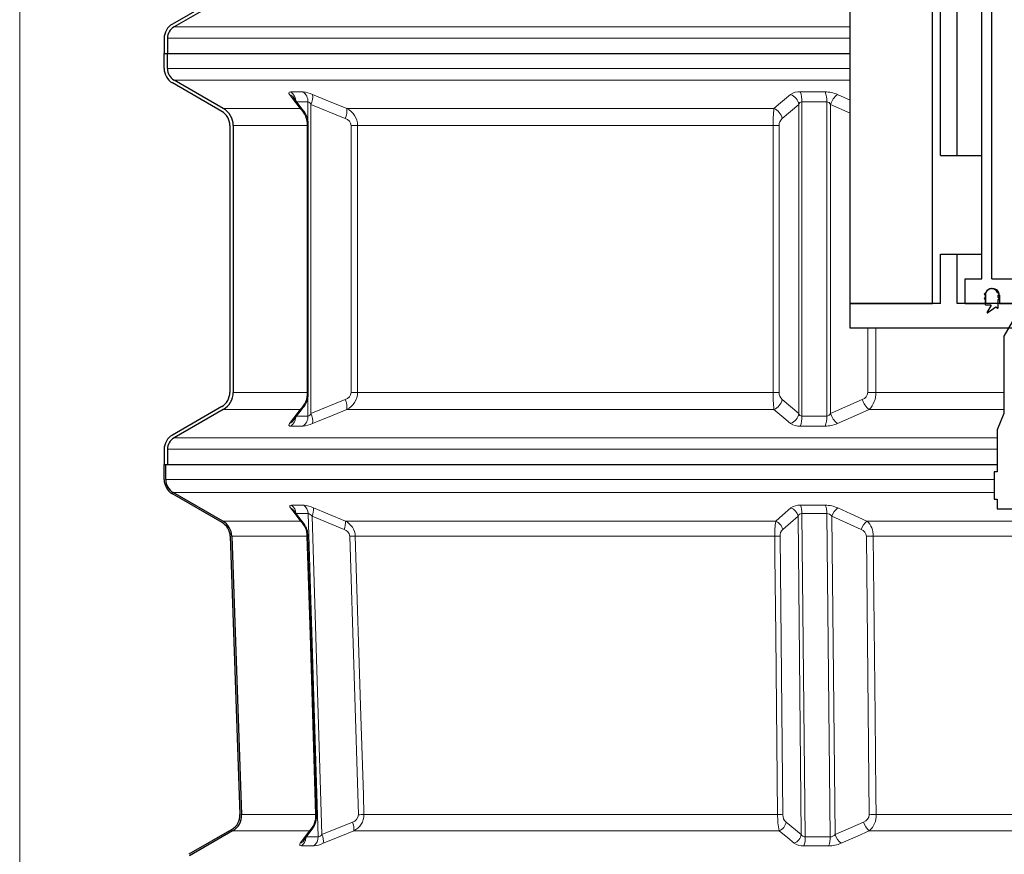
# Model space of a CAD drawing. Units: millimetres. Extents: x 4847 to 8307, y -10254 to -5939.
# Drawn here: x 6763 to 7393, y -8377 to -7844 of the extents above; entities that cross this region are included whole.
import ezdxf

# ---------------------------------------------------------------- set-up
doc = ezdxf.new("R2010")
doc.units = ezdxf.units.MM
doc.header["$MEASUREMENT"] = 0

msp = doc.modelspace()

# ---------------------------------------------------------------- linework, layer by layer
at = {"lineweight": 0}
msp.add_open_spline([(6763.3429, -7246.779), (6763.3429, -7246.779), (6763.3429, -9003.1586), (6763.3429, -9003.1586)], degree=3, dxfattribs=at)
at = {"lineweight": 30}
for points in [[(7378.1666, -8009.7432), (7378.1666, -8009.7432), (7378.1666, -7489.8374), (7378.1666, -7489.8374)], [(7384.6786, -8009.7432), (7384.6786, -8009.7432), (7384.6786, -7489.8374), (7384.6786, -7489.8374)], [(7294.1415, -8025.4979), (7294.1415, -8025.4979), (7294.1415, -7500.3406), (7294.1415, -7500.3406)], [(7346.6572, -8025.4979), (7346.6572, -8025.4979), (7346.6572, -7500.3406), (7346.6572, -7500.3406)], [(7351.9088, -7930.9695), (7351.9088, -7930.9695), (7351.9088, -7547.6048), (7351.9088, -7547.6048)], [(7362.4119, -7930.9695), (7362.4119, -7930.9695), (7362.4119, -7547.6048), (7362.4119, -7547.6048)], [(6892.4304, -7828.8714), (6892.4304, -7828.8714), (6860.9209, -7847.0633), (6860.9209, -7847.0633)], [(6893.4807, -7830.6906), (6893.4807, -7830.6906), (6861.9713, -7848.8825), (6861.9713, -7848.8825)], [(6860.921, -7847.0633), (6857.6713, -7848.9396), (6855.6694, -7852.4069), (6855.6694, -7856.1593)], [(6861.9713, -7848.8825), (6859.3715, -7850.3835), (6857.77, -7853.1574), (6857.77, -7856.1593)], [(6855.6694, -7856.1593), (6855.6694, -7856.1593), (6855.6694, -7865.8501), (6855.6694, -7865.8501)], [(6857.77, -7856.1593), (6857.77, -7856.1593), (6857.77, -7865.8501), (6857.77, -7865.8501)], [(6855.6694, -7865.8501), (6855.6694, -7865.8501), (6857.77, -7865.8501), (6857.77, -7865.8501)], [(6855.6694, -7875.5408), (6855.6694, -7875.5408), (6855.6694, -7865.8501), (6855.6694, -7865.8501)], [(6855.6694, -7865.8501), (6855.6694, -7865.8501), (6857.77, -7865.8501), (6857.77, -7865.8501)], [(6857.77, -7865.8501), (6857.77, -7865.8501), (7294.1415, -7865.8501), (7294.1415, -7865.8501)], [(6857.77, -7875.5408), (6857.77, -7875.5408), (6857.77, -7865.8501), (6857.77, -7865.8501)], [(6857.77, -7865.8501), (6857.77, -7865.8501), (7294.1415, -7865.8501), (7294.1415, -7865.8501)], [(6855.6694, -7875.5408), (6855.6694, -7879.2932), (6857.6713, -7882.7606), (6860.921, -7884.6368)], [(6857.77, -7875.5408), (6857.77, -7878.5427), (6859.3715, -7881.3166), (6861.9713, -7882.8176)], [(6892.4304, -7902.8288), (6892.4304, -7902.8288), (6860.9209, -7884.6368), (6860.9209, -7884.6368)], [(6893.4807, -7901.0096), (6893.4807, -7901.0096), (6861.9713, -7882.8176), (6861.9713, -7882.8176)], [(6897.682, -7911.9247), (6897.682, -7908.1723), (6895.6801, -7904.705), (6892.4304, -7902.8288)], [(6899.7826, -7911.9247), (6899.7826, -7907.4218), (6897.3803, -7903.261), (6893.4807, -7901.0096)], [(6947.7302, -7911.9249), (6947.9253, -7908.7034), (6946.9756, -7905.5165), (6945.0488, -7902.9274)], [(6897.682, -7911.9248), (6897.682, -7911.9248), (6897.682, -8082.354), (6897.682, -8082.354)], [(6899.7826, -7911.9248), (6899.7826, -7911.9248), (6899.7826, -8082.354), (6899.7826, -8082.354)], [(6947.7471, -8082.354), (6947.7471, -8082.354), (6947.7471, -7911.9248), (6947.7471, -7911.9248)], [(7351.9088, -7930.9695), (7351.9088, -7930.9695), (7362.4119, -7930.9695), (7362.4119, -7930.9695)], [(7362.4119, -7930.9695), (7362.4119, -7930.9695), (7378.1666, -7930.9695), (7378.1666, -7930.9695)], [(7351.9088, -8025.4979), (7351.9088, -8025.4979), (7351.9088, -7993.9884), (7351.9088, -7993.9884)], [(7351.9088, -7993.9884), (7351.9088, -7993.9884), (7362.4119, -7993.9884), (7362.4119, -7993.9884)], [(7362.4119, -8025.4979), (7362.4119, -8025.4979), (7362.4119, -7993.9884), (7362.4119, -7993.9884)], [(7362.4119, -7993.9884), (7362.4119, -7993.9884), (7378.1666, -7993.9884), (7378.1666, -7993.9884)], [(7367.6635, -8025.4979), (7367.6635, -8025.4979), (7367.6635, -8009.7432), (7367.6635, -8009.7432)], [(7367.6635, -8009.7432), (7367.6635, -8009.7432), (7378.1666, -8009.7432), (7378.1666, -8009.7432)], [(7384.6786, -8009.7432), (7384.6786, -8009.7432), (7581.7176, -8009.7432), (7581.7176, -8009.7432)], [(7384.7311, -8016.045), (7384.7311, -8016.045), (7385.2562, -8016.045), (7385.2562, -8016.045)], [(7379.6896, -8019.7211), (7379.6896, -8019.7211), (7380.7635, -8018.6472), (7380.7635, -8018.6472)], [(7380.5298, -8020.5614), (7380.5298, -8020.5614), (7379.6896, -8019.7211), (7379.6896, -8019.7211)], [(7379.6896, -8022.3469), (7379.6896, -8022.3469), (7380.5298, -8021.5066), (7380.5298, -8021.5066)], [(7380.5298, -8023.1872), (7380.5298, -8023.1872), (7379.6896, -8022.3469), (7379.6896, -8022.3469)], [(7380.5298, -8020.2463), (7380.5298, -8020.2463), (7380.5298, -8025.4979), (7380.5298, -8025.4979)], [(7380.5298, -8021.5066), (7380.5298, -8021.5066), (7380.5298, -8020.5614), (7380.5298, -8020.5614)], [(7389.1413, -8018.6472), (7389.1413, -8018.6472), (7388.1735, -8018.6472), (7388.1735, -8018.6472)], [(7388.1735, -8018.6472), (7388.1735, -8018.6472), (7389.2474, -8019.7211), (7389.2474, -8019.7211)], [(7389.2474, -8019.7211), (7389.2474, -8019.7211), (7388.4072, -8020.5614), (7388.4072, -8020.5614)], [(7388.4072, -8020.5614), (7388.4072, -8020.5614), (7388.4072, -8021.5066), (7388.4072, -8021.5066)], [(7389.4575, -8020.5614), (7389.4575, -8020.5614), (7388.4072, -8020.5614), (7388.4072, -8020.5614)], [(7389.4575, -8021.5066), (7389.4575, -8021.5066), (7388.4072, -8021.5066), (7388.4072, -8021.5066)], [(7388.4072, -8021.5066), (7388.4072, -8021.5066), (7389.2474, -8022.3469), (7389.2474, -8022.3469)], [(7389.2474, -8022.3469), (7389.2474, -8022.3469), (7388.4072, -8023.1872), (7388.4072, -8023.1872)], [(7389.4246, -8019.7211), (7389.4246, -8019.7211), (7389.2474, -8019.7211), (7389.2474, -8019.7211)], [(7389.4575, -8022.3469), (7389.4575, -8022.3469), (7389.2474, -8022.3469), (7389.2474, -8022.3469)], [(7389.4575, -8020.2463), (7389.4575, -8020.2463), (7389.4575, -8025.4979), (7389.4575, -8025.4979)], [(7294.1415, -8025.4979), (7294.1415, -8025.4979), (7346.6572, -8025.4979), (7346.6572, -8025.4979)], [(7294.1415, -8041.2526), (7294.1415, -8041.2526), (7294.1415, -8025.4979), (7294.1415, -8025.4979)], [(7351.9088, -8025.4979), (7351.9088, -8025.4979), (7294.1415, -8025.4979), (7294.1415, -8025.4979)], [(7399.1729, -8025.4979), (7399.1729, -8025.4979), (7362.4119, -8025.4979), (7362.4119, -8025.4979)], [(7367.6635, -8025.4979), (7367.6635, -8025.4979), (7380.5298, -8025.4979), (7380.5298, -8025.4979)], [(7380.5298, -8026.3381), (7380.5298, -8026.3381), (7380.5298, -8023.1872), (7380.5298, -8023.1872)], [(7383.8964, -8026.5482), (7383.8964, -8026.5482), (7380.7399, -8026.5482), (7380.7399, -8026.5482)], [(7381.7133, -8031.2746), (7381.7133, -8031.2746), (7384.1692, -8027.0208), (7384.1692, -8027.0208)], [(7387.2714, -8027.8716), (7387.2714, -8027.8716), (7382.0157, -8031.5517), (7382.0157, -8031.5517)], [(7388.0486, -8028.6488), (7388.0486, -8028.6488), (7387.2714, -8027.8716), (7387.2714, -8027.8716)], [(7389.4575, -8023.1872), (7389.4575, -8023.1872), (7388.4072, -8023.1872), (7388.4072, -8023.1872)], [(7388.4072, -8023.1872), (7388.4072, -8023.1872), (7388.4072, -8028.5003), (7388.4072, -8028.5003)], [(7389.4575, -8025.4979), (7389.4575, -8025.4979), (7576.9386, -8025.4979), (7576.9386, -8025.4979)], [(7399.1729, -8034.6794), (7399.1729, -8034.6794), (7392.3459, -8046.5041), (7392.3459, -8046.5041)], [(7399.1729, -8041.2526), (7399.1729, -8041.2526), (7294.1415, -8041.2526), (7294.1415, -8041.2526)], [(7392.3459, -8046.5041), (7392.3459, -8046.5041), (7392.3459, -8095.8689), (7392.3459, -8095.8689)], [(6892.4304, -8091.45), (6895.6801, -8089.5738), (6897.682, -8086.1064), (6897.682, -8082.354)], [(6893.4807, -8093.2692), (6897.3803, -8091.0177), (6899.7826, -8086.8569), (6899.7826, -8082.3541)], [(6945.0531, -8091.3524), (6946.9272, -8088.7359), (6947.8721, -8085.5675), (6947.7372, -8082.3518)], [(6892.4304, -8091.45), (6892.4304, -8091.45), (6860.9209, -8109.642), (6860.9209, -8109.642)], [(6893.4807, -8093.2692), (6893.4807, -8093.2692), (6861.9713, -8111.4612), (6861.9713, -8111.4612)], [(7392.3459, -8095.8689), (7392.3459, -8095.8689), (7388.1446, -8106.372), (7388.1446, -8106.372)], [(6860.921, -8109.642), (6857.6713, -8111.5182), (6855.6694, -8114.9855), (6855.6694, -8118.738)], [(7388.1446, -8106.372), (7388.1446, -8106.372), (7388.1446, -8133.1026), (7388.1446, -8133.1026)], [(6861.9713, -8111.4612), (6859.3715, -8112.9621), (6857.77, -8115.736), (6857.77, -8118.738)], [(6855.6694, -8118.7379), (6855.6694, -8118.7379), (6855.6694, -8128.4287), (6855.6694, -8128.4287)], [(6857.77, -8118.7379), (6857.77, -8118.7379), (6857.77, -8128.4287), (6857.77, -8128.4287)], [(6855.6694, -8128.4287), (6855.6694, -8128.4287), (6857.77, -8128.4287), (6857.77, -8128.4287)], [(6855.6694, -8138.1194), (6855.6694, -8138.1194), (6855.6694, -8128.4287), (6855.6694, -8128.4287)], [(6855.6694, -8128.4287), (6855.6694, -8128.4287), (6856.7197, -8128.4287), (6856.7197, -8128.4287)], [(6856.7197, -8138.1194), (6856.7197, -8138.1194), (6856.7197, -8128.4287), (6856.7197, -8128.4287)], [(6857.77, -8128.4287), (6857.77, -8128.4287), (7388.1446, -8128.4287), (7388.1446, -8128.4287)], [(7386.044, -8133.1026), (7386.044, -8133.1026), (7386.044, -8150.4853), (7386.044, -8150.4853)], [(7388.1446, -8133.1026), (7388.1446, -8133.1026), (7386.044, -8133.1026), (7386.044, -8133.1026)], [(6855.6694, -8138.1194), (6855.6694, -8141.8718), (6857.6713, -8145.3392), (6860.921, -8147.2154)], [(6856.7197, -8138.1194), (6856.7197, -8141.4966), (6858.5214, -8144.6172), (6861.4461, -8146.3058)], [(6892.6414, -8165.5292), (6892.6414, -8165.5292), (6860.9209, -8147.2154), (6860.9209, -8147.2154)], [(6893.1665, -8164.6196), (6893.1665, -8164.6196), (6861.4461, -8146.3058), (6861.4461, -8146.3058)], [(7386.044, -8150.4853), (7386.044, -8150.4853), (7388.1446, -8150.4853), (7388.1446, -8150.4853)], [(7388.1446, -8150.4853), (7388.1446, -8150.4853), (7388.1446, -8156.7872), (7388.1446, -8156.7872)], [(7388.1446, -8156.7872), (7388.1446, -8156.7872), (7399.1729, -8156.7872), (7399.1729, -8156.7872)], [(6897.8865, -8174.2562), (6897.7592, -8170.6375), (6895.7771, -8167.3396), (6892.6414, -8165.5292)], [(6898.9361, -8174.2193), (6898.7962, -8170.2388), (6896.6159, -8166.611), (6893.1665, -8164.6196)], [(6947.4828, -8174.2462), (6947.5723, -8171.357), (6946.6792, -8168.5229), (6944.9496, -8166.2069)], [(6897.8865, -8174.2562), (6897.8865, -8174.2562), (6904.1399, -8352.1469), (6904.1399, -8352.1469)], [(6898.9361, -8174.2193), (6898.9361, -8174.2193), (6905.1896, -8352.11), (6905.1896, -8352.11)], [(6953.0259, -8352.1357), (6953.0259, -8352.1357), (6947.499, -8174.2449), (6947.499, -8174.2449)], [(6898.8949, -8361.6119), (6902.259, -8359.6696), (6904.2764, -8356.0291), (6904.14, -8352.147)], [(6899.42, -8362.5215), (6903.1206, -8360.385), (6905.3397, -8356.3805), (6905.1896, -8352.1101)], [(6950.6726, -8360.8176), (6952.4172, -8358.2733), (6953.2439, -8355.211), (6953.0167, -8352.1344)], [(6898.8949, -8361.6119), (6898.8949, -8361.6119), (6871.4241, -8377.4721), (6871.4241, -8377.4721)], [(6899.42, -8362.5215), (6899.42, -8362.5215), (6871.9493, -8378.3817), (6871.9493, -8378.3817)]]:
    msp.add_open_spline(points, degree=3, dxfattribs=at)
at = {"lineweight": 9}
for points in [[(7294.1415, -7848.8825), (7294.1415, -7848.8825), (6861.9713, -7848.8825), (6861.9713, -7848.8825)], [(6857.77, -7856.1593), (6857.77, -7856.1593), (7294.1415, -7856.1593), (7294.1415, -7856.1593)], [(7294.1415, -7875.5408), (7294.1415, -7875.5408), (6857.77, -7875.5408), (6857.77, -7875.5408)], [(6861.9713, -7882.8176), (6861.9713, -7882.8176), (7294.1415, -7882.8176), (7294.1415, -7882.8176)], [(6939.724, -7895.7328), (6939.5051, -7893.566), (6938.3487, -7891.6035), (6936.5593, -7890.3619)], [(6950.5065, -7892.0455), (6948.5747, -7891.091), (6946.4765, -7890.5194), (6944.3276, -7890.3619)], [(6947.5993, -7896.7291), (6947.6386, -7894.194), (6946.4116, -7891.8061), (6944.3276, -7890.362)], [(7262.2161, -7890.3619), (7260.0292, -7890.1738), (7257.8467, -7890.7706), (7256.0599, -7892.0455)], [(7263.239, -7896.7291), (7263.3456, -7894.5587), (7262.9972, -7892.3899), (7262.2162, -7890.362)], [(7285.9944, -7892.0455), (7283.4923, -7890.9265), (7280.7808, -7890.3526), (7278.0399, -7890.3619)], [(7279.1669, -7896.7291), (7279.2366, -7894.5516), (7278.8528, -7892.3833), (7278.0399, -7890.362)], [(6938.4445, -7894.0619), (6937.775, -7893.1543), (6936.8618, -7892.4551), (6935.811, -7892.0455)], [(6947.5993, -7896.7291), (6947.5993, -7896.7291), (6947.5993, -7909.6066), (6947.5993, -7909.6066)], [(6949.4602, -7898.4126), (6949.1113, -7897.6097), (6948.4331, -7896.9961), (6947.5993, -7896.7291)], [(6949.4602, -7898.4126), (6950.4265, -7896.439), (6950.7904, -7894.2246), (6950.5065, -7892.0455)], [(7261.3781, -7898.4126), (7260.8026, -7895.5244), (7258.7995, -7893.1261), (7256.0599, -7892.0455)], [(7263.239, -7896.7291), (7262.3094, -7896.8051), (7261.5465, -7897.4953), (7261.3781, -7898.4126)], [(7263.239, -8097.5496), (7263.239, -8097.5496), (7263.239, -7896.7291), (7263.239, -7896.7291)], [(7279.1669, -7896.7291), (7279.1669, -7896.7291), (7279.1669, -8097.5496), (7279.1669, -8097.5496)], [(7281.5674, -7898.4126), (7281.1231, -7897.4649), (7280.2093, -7896.824), (7279.1669, -7896.7291)], [(7285.9944, -7892.0455), (7283.8864, -7893.65), (7282.3374, -7895.8778), (7281.5674, -7898.4126)], [(6942.5774, -7901.0096), (6942.5774, -7901.0096), (6893.4807, -7901.0096), (6893.4807, -7901.0096)], [(6947.0952, -7911.9248), (6947.2435, -7907.8034), (6945.595, -7903.8207), (6942.5774, -7901.0096)], [(6945.0759, -7902.9107), (6944.4268, -7902.0663), (6943.5643, -7901.4101), (6942.5774, -7901.0096)], [(6949.4602, -8095.8661), (6949.4602, -8095.8661), (6949.4602, -7898.4126), (6949.4602, -7898.4126)], [(6949.4602, -7898.4126), (6949.4602, -7898.4126), (6971.4331, -7907.3767), (6971.4331, -7907.3767)], [(6971.4331, -7907.3767), (6972.3675, -7905.3934), (6972.7109, -7903.1829), (6972.4221, -7901.0096)], [(7245.3794, -7901.0096), (7245.3794, -7901.0096), (6972.4221, -7901.0096), (6972.4221, -7901.0096)], [(6979.3315, -7911.9248), (6979.2431, -7907.2829), (6976.5798, -7903.0756), (6972.4221, -7901.0096)], [(7245.3794, -7901.0096), (7244.9705, -7904.633), (7244.7888, -7908.2786), (7244.8355, -7911.9248)], [(7250.5911, -7907.3767), (7250.0414, -7904.51), (7248.0809, -7902.1149), (7245.3794, -7901.0096)], [(7250.5911, -7907.3767), (7250.5911, -7907.3767), (7261.3781, -7898.4126), (7261.3781, -7898.4126)], [(7261.3781, -7898.4126), (7261.3781, -7898.4126), (7261.3781, -8095.8661), (7261.3781, -8095.8661)], [(7281.5674, -8095.8661), (7281.5674, -8095.8661), (7281.5674, -7898.4126), (7281.5674, -7898.4126)], [(7281.5674, -7898.4126), (7281.5674, -7898.4126), (7294.1415, -7903.9686), (7294.1415, -7903.9686)], [(6975.2251, -7911.9248), (6975.0065, -7909.7774), (6973.5061, -7907.9779), (6971.4331, -7907.3767)], [(7250.5911, -7907.3767), (7249.3554, -7908.5613), (7248.679, -7910.2137), (7248.7295, -7911.9248)], [(6899.7826, -7911.9248), (6899.7826, -7911.9248), (6947.0952, -7911.9248), (6947.0952, -7911.9248)], [(6947.0952, -7911.9248), (6947.0952, -7911.9248), (6947.0952, -8082.354), (6947.0952, -8082.354)], [(6947.0952, -7911.9248), (6947.0952, -7911.9248), (6947.7471, -7911.9248), (6947.7471, -7911.9248)], [(6975.2251, -7911.9248), (6975.2251, -7911.9248), (6975.2251, -8082.354), (6975.2251, -8082.354)], [(6979.3315, -7911.9248), (6979.3315, -7911.9248), (6975.2251, -7911.9248), (6975.2251, -7911.9248)], [(6979.3315, -8082.354), (6979.3315, -8082.354), (6979.3315, -7911.9248), (6979.3315, -7911.9248)], [(6979.3315, -7911.9248), (6979.3315, -7911.9248), (7244.8355, -7911.9248), (7244.8355, -7911.9248)], [(7244.8355, -7911.9248), (7244.8355, -7911.9248), (7244.8355, -8082.354), (7244.8355, -8082.354)], [(7244.8355, -7911.9248), (7244.8355, -7911.9248), (7248.7295, -7911.9248), (7248.7295, -7911.9248)], [(7248.7295, -8082.354), (7248.7295, -8082.354), (7248.7295, -7911.9248), (7248.7295, -7911.9248)], [(7305.3559, -8041.2526), (7305.3559, -8041.2526), (7305.3559, -8082.354), (7305.3559, -8082.354)], [(7310.5003, -8082.354), (7310.5003, -8082.354), (7310.5003, -8041.2526), (7310.5003, -8041.2526)], [(6947.0952, -8082.354), (6947.0952, -8082.354), (6899.7826, -8082.354), (6899.7826, -8082.354)], [(6942.5774, -8093.2692), (6945.6083, -8090.4674), (6947.2594, -8086.4783), (6947.0952, -8082.3541)], [(6947.7471, -8082.354), (6947.7471, -8082.354), (6947.0952, -8082.354), (6947.0952, -8082.354)], [(6947.5993, -8084.6463), (6947.5993, -8084.6463), (6947.5993, -8097.5496), (6947.5993, -8097.5496)], [(6971.4331, -8086.902), (6973.5342, -8086.3444), (6975.0544, -8084.5211), (6975.2251, -8082.354)], [(6972.4221, -8093.2692), (6976.5836, -8091.2074), (6979.2486, -8086.9975), (6979.3315, -8082.354)], [(6975.2251, -8082.354), (6975.2251, -8082.354), (6979.3315, -8082.354), (6979.3315, -8082.354)], [(7244.8355, -8082.354), (7244.8355, -8082.354), (6979.3315, -8082.354), (6979.3315, -8082.354)], [(7244.8355, -8082.354), (7244.7831, -8086.0003), (7244.9648, -8089.6462), (7245.3794, -8093.2692)], [(7248.7295, -8082.354), (7248.7295, -8082.354), (7244.8355, -8082.354), (7244.8355, -8082.354)], [(7248.7295, -8082.354), (7248.6602, -8084.0684), (7249.3396, -8085.7282), (7250.5911, -8086.902)], [(7301.8548, -8086.902), (7303.847, -8086.2516), (7305.2368, -8084.4463), (7305.3559, -8082.354)], [(7305.3559, -8082.354), (7305.3559, -8082.354), (7310.5003, -8082.354), (7310.5003, -8082.354)], [(7306.1724, -8093.2692), (7309.0893, -8090.4036), (7310.6609, -8086.4398), (7310.5003, -8082.3541)], [(7392.3459, -8082.354), (7392.3459, -8082.354), (7310.5003, -8082.354), (7310.5003, -8082.354)], [(6942.5774, -8093.2692), (6943.5646, -8092.8685), (6944.4272, -8092.2121), (6945.0764, -8091.3674)], [(6971.4331, -8086.902), (6971.4331, -8086.902), (6949.4602, -8095.8661), (6949.4602, -8095.8661)], [(6972.4221, -8093.2692), (6972.7109, -8091.0959), (6972.3675, -8088.8854), (6971.4331, -8086.9021)], [(7245.3794, -8093.2692), (7248.0809, -8092.1638), (7250.0414, -8089.7687), (7250.5911, -8086.902)], [(7261.3781, -8095.8661), (7261.3781, -8095.8661), (7250.5911, -8086.902), (7250.5911, -8086.902)], [(7301.8548, -8086.902), (7301.8548, -8086.902), (7281.5674, -8095.8661), (7281.5674, -8095.8661)], [(7301.8548, -8086.902), (7302.594, -8089.4231), (7304.1038, -8091.6496), (7306.1724, -8093.2692)], [(6893.4807, -8093.2692), (6893.4807, -8093.2692), (6942.5774, -8093.2692), (6942.5774, -8093.2692)], [(6944.3276, -8103.9168), (6946.4116, -8102.4727), (6947.6386, -8100.0848), (6947.5993, -8097.5497)], [(6947.5993, -8097.5496), (6948.4149, -8097.2518), (6949.0824, -8096.6479), (6949.4602, -8095.8661)], [(6950.5065, -8102.2333), (6950.7904, -8100.0542), (6950.4265, -8097.8398), (6949.4602, -8095.8661)], [(6972.4221, -8093.2692), (6972.4221, -8093.2692), (7245.3794, -8093.2692), (7245.3794, -8093.2692)], [(7256.0599, -8102.2333), (7258.7995, -8101.1526), (7260.8026, -8098.7544), (7261.3781, -8095.8661)], [(7261.3781, -8095.8661), (7261.5264, -8096.7944), (7262.3004, -8097.4947), (7263.239, -8097.5496)], [(7262.2161, -8103.9168), (7262.9972, -8101.8889), (7263.3456, -8099.7202), (7263.239, -8097.5497)], [(7278.0399, -8103.9168), (7278.8528, -8101.8955), (7279.2366, -8099.7272), (7279.1669, -8097.5497)], [(7279.1669, -8097.5496), (7280.2016, -8097.434), (7281.1063, -8096.7995), (7281.5674, -8095.8661)], [(7281.5674, -8095.8661), (7282.3374, -8098.4009), (7283.8864, -8100.6287), (7285.9944, -8102.2333)], [(7306.1724, -8093.2692), (7306.1724, -8093.2692), (7392.3459, -8093.2692), (7392.3459, -8093.2692)], [(6935.811, -8102.2333), (6936.8651, -8101.8223), (6937.7806, -8101.1201), (6938.4506, -8100.2085)], [(6936.5593, -8103.9168), (6938.3208, -8102.7111), (6939.4701, -8100.7983), (6939.7077, -8098.6769)], [(6944.3276, -8103.9168), (6946.4669, -8103.7053), (6948.5555, -8103.1362), (6950.5065, -8102.2333)], [(7256.0599, -8102.2333), (7257.8734, -8103.451), (7260.0353, -8104.0423), (7262.2161, -8103.9168)], [(7278.0399, -8103.9168), (7280.7806, -8103.9242), (7283.4917, -8103.3504), (7285.9944, -8102.2333)], [(7388.1446, -8111.4612), (7388.1446, -8111.4612), (6861.9713, -8111.4612), (6861.9713, -8111.4612)], [(6857.77, -8118.7379), (6857.77, -8118.7379), (7388.1446, -8118.7379), (7388.1446, -8118.7379)], [(7386.044, -8138.1194), (7386.044, -8138.1194), (6856.7197, -8138.1194), (6856.7197, -8138.1194)], [(6861.4461, -8146.3058), (6861.4461, -8146.3058), (7386.044, -8146.3058), (7386.044, -8146.3058)], [(6939.824, -8159.7241), (6939.8105, -8157.6344), (6938.7823, -8155.6816), (6937.067, -8154.4879)], [(6951.0776, -8156.2059), (6949.1298, -8155.2363), (6947.0128, -8154.6529), (6944.8434, -8154.4879)], [(6947.6443, -8159.7241), (6947.6107, -8157.6288), (6946.5676, -8155.6788), (6944.8434, -8154.4879)], [(7262.3773, -8154.4879), (7260.1893, -8154.2992), (7258.007, -8154.9095), (7256.2342, -8156.2059)], [(7263.2528, -8159.7241), (7263.3223, -8157.9372), (7263.0243, -8156.155), (7262.3774, -8154.4879)], [(7286.1941, -8156.2059), (7283.6898, -8155.066), (7280.9691, -8154.48), (7278.2176, -8154.4879)], [(7279.1826, -8159.7241), (7279.221, -8157.9312), (7278.8927, -8156.1493), (7278.2177, -8154.4879)], [(6938.5704, -8157.8586), (6938.0033, -8157.1153), (6937.2416, -8156.5433), (6936.3696, -8156.2059)], [(6939.824, -8159.7241), (6939.824, -8159.7241), (6947.6443, -8159.7241), (6947.6443, -8159.7241)], [(6947.6443, -8159.7241), (6947.6443, -8159.7241), (6954.059, -8366.3906), (6954.059, -8366.3906)], [(6950.1803, -8161.5069), (6949.5817, -8160.6222), (6948.6794, -8159.9879), (6947.6443, -8159.7241)], [(6950.1803, -8161.5069), (6950.9772, -8159.8611), (6951.2885, -8158.0223), (6951.0776, -8156.2059)], [(6956.4904, -8364.807), (6956.4904, -8364.807), (6950.1803, -8161.5069), (6950.1803, -8161.5069)], [(6950.1803, -8161.5069), (6950.1803, -8161.5069), (6970.6213, -8169.9206), (6970.6213, -8169.9206)], [(7250.9705, -8169.9206), (7250.9705, -8169.9206), (7260.7908, -8161.5069), (7260.7908, -8161.5069)], [(7260.7908, -8161.5069), (7260.2529, -8159.0896), (7258.5433, -8157.1007), (7256.2342, -8156.2059)], [(7263.2528, -8159.7241), (7262.1359, -8159.7325), (7261.1473, -8160.4484), (7260.7908, -8161.5069)], [(7260.7908, -8161.5069), (7260.7908, -8161.5069), (7262.8803, -8364.807), (7262.8803, -8364.807)], [(7265.3769, -8366.3906), (7265.3769, -8366.3906), (7263.2528, -8159.7241), (7263.2528, -8159.7241)], [(7263.2528, -8159.7241), (7263.2528, -8159.7241), (7279.1826, -8159.7241), (7279.1826, -8159.7241)], [(7279.1826, -8159.7241), (7279.1826, -8159.7241), (7281.3067, -8366.3906), (7281.3067, -8366.3906)], [(7282.4007, -8161.5069), (7281.6556, -8160.4534), (7280.4708, -8159.7971), (7279.1826, -8159.7241)], [(7286.1941, -8156.2059), (7284.4039, -8157.5302), (7283.0765, -8159.385), (7282.4007, -8161.5069)], [(7282.4007, -8161.5069), (7282.4007, -8161.5069), (7301.119, -8169.9206), (7301.119, -8169.9206)], [(7284.4902, -8364.807), (7284.4902, -8364.807), (7282.4007, -8161.5069), (7282.4007, -8161.5069)], [(6942.8388, -8164.6196), (6942.8388, -8164.6196), (6893.1665, -8164.6196), (6893.1665, -8164.6196)], [(6946.9325, -8174.2193), (6946.9421, -8170.5934), (6945.4621, -8167.1227), (6942.8388, -8164.6196)], [(6944.9515, -8166.2076), (6944.3993, -8165.5015), (6943.6705, -8164.9538), (6942.8388, -8164.6196)], [(6970.6213, -8169.9206), (6971.3939, -8168.2676), (6971.6891, -8166.4315), (6971.4735, -8164.6196)], [(7246.4979, -8164.6196), (7246.4979, -8164.6196), (6971.4735, -8164.6196), (6971.4735, -8164.6196)], [(6977.8387, -8174.2193), (6977.6199, -8170.1002), (6975.1826, -8166.4244), (6971.4735, -8164.6196)], [(7246.4979, -8164.6196), (7246.0191, -8167.7958), (7245.8244, -8171.0084), (7245.9161, -8174.2193)], [(7250.9705, -8169.9206), (7250.4529, -8167.5203), (7248.7768, -8165.5338), (7246.4979, -8164.6196)], [(7304.8263, -8164.6196), (7303.0673, -8165.9561), (7301.7709, -8167.8098), (7301.119, -8169.9206)], [(7399.1729, -8164.6196), (7399.1729, -8164.6196), (7304.8263, -8164.6196), (7304.8263, -8164.6196)], [(7308.8714, -8174.2193), (7308.9963, -8170.581), (7307.5174, -8167.0713), (7304.8264, -8164.6196)], [(6974.3125, -8174.2841), (6974.0457, -8172.2309), (6972.6018, -8170.524), (6970.6213, -8169.9206)], [(7250.9705, -8169.9206), (7249.8193, -8171.0738), (7249.2026, -8172.6559), (7249.2698, -8174.2841)], [(7304.4469, -8174.2841), (7304.2902, -8172.3025), (7302.9886, -8170.5958), (7301.119, -8169.9206)], [(6898.9361, -8174.2193), (6898.9361, -8174.2193), (6946.9325, -8174.2193), (6946.9325, -8174.2193)], [(6947.4989, -8174.2449), (6947.3117, -8174.2152), (6947.1217, -8174.2066), (6946.9325, -8174.2193)], [(6977.8387, -8174.2193), (6976.6631, -8174.2293), (6975.4876, -8174.2509), (6974.3125, -8174.2841)], [(6974.3125, -8174.2841), (6974.3125, -8174.2841), (6979.8513, -8352.1748), (6979.8513, -8352.1748)], [(6977.8387, -8174.2193), (6977.8387, -8174.2193), (7245.9161, -8174.2193), (7245.9161, -8174.2193)], [(7249.2698, -8174.2841), (7248.1525, -8174.2374), (7247.0343, -8174.2158), (7245.9161, -8174.2193)], [(7251.0896, -8352.1748), (7251.0896, -8352.1748), (7249.2698, -8174.2841), (7249.2698, -8174.2841)], [(7308.8714, -8174.2193), (7307.3964, -8174.2223), (7305.9214, -8174.2439), (7304.4469, -8174.2841)], [(7304.4469, -8174.2841), (7304.4469, -8174.2841), (7306.2913, -8352.1748), (7306.2913, -8352.1748)], [(7308.8714, -8174.2193), (7308.8714, -8174.2193), (7399.1813, -8174.2193), (7399.1813, -8174.2193)], [(6952.4612, -8352.11), (6952.4612, -8352.11), (6905.1896, -8352.11), (6905.1896, -8352.11)], [(6948.5069, -8362.5215), (6951.2965, -8359.8044), (6952.7438, -8355.994), (6952.4612, -8352.1101)], [(6953.0258, -8352.136), (6952.8388, -8352.1093), (6952.6498, -8352.1006), (6952.4612, -8352.11)], [(6975.981, -8356.9073), (6978.1616, -8356.3371), (6979.7252, -8354.4252), (6979.8513, -8352.1748)], [(6976.8332, -8362.5215), (6980.8494, -8360.6145), (6983.3995, -8356.5559), (6983.3751, -8352.1101)], [(6983.3751, -8352.11), (6982.2003, -8352.1201), (6981.0257, -8352.1417), (6979.8513, -8352.1748)], [(7247.7403, -8352.11), (7247.7403, -8352.11), (6983.3751, -8352.11), (6983.3751, -8352.11)], [(7247.7403, -8352.11), (7247.7134, -8355.6009), (7248.0139, -8359.0867), (7248.6379, -8362.5215)], [(7251.0896, -8352.1748), (7249.9738, -8352.1283), (7248.8571, -8352.1066), (7247.7403, -8352.11)], [(7251.0896, -8352.1748), (7251.0469, -8353.9704), (7251.7839, -8355.6964), (7253.1103, -8356.9073)], [(7302.6309, -8356.9073), (7304.7137, -8356.2405), (7306.1695, -8354.3583), (7306.2913, -8352.1748)], [(7310.7112, -8352.11), (7309.2377, -8352.1131), (7307.7643, -8352.1347), (7306.2913, -8352.1748)], [(7306.3381, -8362.5215), (7309.2827, -8359.882), (7310.8878, -8356.0606), (7310.7112, -8352.1101)], [(7651.7426, -8352.11), (7651.7426, -8352.11), (7310.7112, -8352.11), (7310.7112, -8352.11)], [(6899.42, -8362.5215), (6899.42, -8362.5215), (6948.5069, -8362.5215), (6948.5069, -8362.5215)], [(6948.5069, -8362.5215), (6949.3762, -8362.1675), (6950.1328, -8361.5839), (6950.6961, -8360.8331)], [(6975.981, -8356.9073), (6975.981, -8356.9073), (6956.4904, -8364.807), (6956.4904, -8364.807)], [(6976.8332, -8362.5215), (6977.1124, -8360.607), (6976.8157, -8358.6528), (6975.9811, -8356.9074)], [(6976.8332, -8362.5215), (6976.8332, -8362.5215), (7248.6379, -8362.5215), (7248.6379, -8362.5215)], [(7248.6379, -8362.5215), (7250.995, -8361.5438), (7252.6842, -8359.4233), (7253.1103, -8356.9073)], [(7262.8803, -8364.807), (7262.8803, -8364.807), (7253.1103, -8356.9073), (7253.1103, -8356.9073)], [(7302.6309, -8356.9073), (7302.6309, -8356.9073), (7284.4902, -8364.807), (7284.4902, -8364.807)], [(7302.6309, -8356.9073), (7303.2501, -8359.1199), (7304.5464, -8361.0831), (7306.3381, -8362.5215)], [(7306.3381, -8362.5215), (7306.3381, -8362.5215), (7656.9662, -8362.5215), (7656.9662, -8362.5215)], [(6942.6803, -8370.4212), (6943.589, -8370.064), (6944.3776, -8369.4563), (6944.9546, -8368.6687)], [(6943.482, -8372.0696), (6945.1362, -8370.9168), (6946.1542, -8369.0549), (6946.2319, -8367.0401)], [(6954.059, -8366.3906), (6954.059, -8366.3906), (6946.6081, -8366.3906), (6946.6081, -8366.3906)], [(6951.2577, -8372.0696), (6953.1063, -8370.7846), (6954.1644, -8368.6395), (6954.059, -8366.3907)], [(6954.059, -8366.3906), (6955.0455, -8366.2014), (6955.9185, -8365.6328), (6956.4904, -8364.807)], [(6957.3872, -8370.4212), (6957.6634, -8368.5021), (6957.3507, -8366.5445), (6956.4905, -8364.807)], [(7258.3248, -8370.4212), (7260.7115, -8369.4627), (7262.434, -8367.3398), (7262.8803, -8364.807)], [(7262.8803, -8364.807), (7263.3236, -8365.7843), (7264.3038, -8366.4061), (7265.3769, -8366.3906)], [(7264.502, -8372.0696), (7265.1936, -8370.2603), (7265.4918, -8368.3243), (7265.3769, -8366.3907)], [(7281.3067, -8366.3906), (7281.3067, -8366.3906), (7265.3769, -8366.3906), (7265.3769, -8366.3906)], [(7280.3411, -8372.0696), (7281.0597, -8370.2659), (7281.3887, -8368.3306), (7281.3067, -8366.3907)], [(7281.3067, -8366.3906), (7282.5487, -8366.3549), (7283.7125, -8365.776), (7284.4902, -8364.807)], [(7284.4902, -8364.807), (7285.1337, -8367.03), (7286.4605, -8368.9942), (7288.2825, -8370.4212)], [(6951.2577, -8372.0696), (6953.388, -8371.9203), (6955.4694, -8371.3605), (6957.3872, -8370.4212)], [(7258.3248, -8370.4212), (7260.1286, -8371.6742), (7262.3137, -8372.2573), (7264.502, -8372.0696)], [(7280.3411, -8372.0696), (7283.0743, -8372.0807), (7285.7795, -8371.5191), (7288.2825, -8370.4212)]]:
    msp.add_open_spline(points, degree=3, dxfattribs=at)
for points, knots in [([(6935.811, -7892.0455), (6935.811, -7892.0455), (6935.4104, -7891.346), (6935.4104, -7891.346), (6935.4104, -7891.346), (6935.4104, -7891.346), (6935.5196, -7890.6065), (6935.5196, -7890.6065), (6935.5196, -7890.6065), (6935.5196, -7890.6065), (6936.5593, -7890.3619), (6936.5593, -7890.3619)], [0, 0, 0, 0, 0.25, 0.25, 0.25, 0.25, 0.5, 0.5, 0.5, 0.5, 1, 1, 1, 1]), ([(6944.3276, -7890.3619), (6944.3276, -7890.3619), (6940.4438, -7890.3976), (6940.4438, -7890.3976), (6940.4438, -7890.3976), (6940.4438, -7890.3976), (6936.5593, -7890.3619), (6936.5593, -7890.3619)], [0, 0, 0, 0, 0.33333333, 0.33333333, 0.33333333, 0.33333333, 1, 1, 1, 1]), ([(7278.0399, -7890.3619), (7278.0399, -7890.3619), (7272.6247, -7890.394), (7272.6247, -7890.394), (7272.6247, -7890.394), (7272.6247, -7890.394), (7262.2161, -7890.3619), (7262.2161, -7890.3619)], [0, 0, 0, 0, 0.33333333, 0.33333333, 0.33333333, 0.33333333, 1, 1, 1, 1]), ([(6935.811, -7892.0455), (6935.811, -7892.0455), (6939.854, -7897.4378), (6939.854, -7897.4378), (6939.854, -7897.4378), (6939.854, -7897.4378), (6942.5774, -7901.0096), (6942.5774, -7901.0096)], [0, 0, 0, 0, 0.33333333, 0.33333333, 0.33333333, 0.33333333, 1, 1, 1, 1]), ([(6940.4153, -7896.7349), (6940.4153, -7896.7349), (6943.6896, -7896.7647), (6943.6896, -7896.7647), (6943.6896, -7896.7647), (6943.6896, -7896.7647), (6947.5993, -7896.7291), (6947.5993, -7896.7291)], [0, 0, 0, 0, 0.33333333, 0.33333333, 0.33333333, 0.33333333, 1, 1, 1, 1]), ([(6972.4221, -7901.0096), (6972.4221, -7901.0096), (6959.3032, -7895.6792), (6959.3032, -7895.6792), (6959.3032, -7895.6792), (6959.3032, -7895.6792), (6950.5065, -7892.0455), (6950.5065, -7892.0455)], [0, 0, 0, 0, 0.33333333, 0.33333333, 0.33333333, 0.33333333, 1, 1, 1, 1]), ([(7256.0599, -7892.0455), (7256.0599, -7892.0455), (7249.6776, -7897.4378), (7249.6776, -7897.4378), (7249.6776, -7897.4378), (7249.6776, -7897.4378), (7245.3794, -7901.0096), (7245.3794, -7901.0096)], [0, 0, 0, 0, 0.33333333, 0.33333333, 0.33333333, 0.33333333, 1, 1, 1, 1]), ([(7263.239, -7896.7291), (7263.239, -7896.7291), (7273.7159, -7896.7612), (7273.7159, -7896.7612), (7273.7159, -7896.7612), (7273.7159, -7896.7612), (7279.1669, -7896.7291), (7279.1669, -7896.7291)], [0, 0, 0, 0, 0.33333333, 0.33333333, 0.33333333, 0.33333333, 1, 1, 1, 1]), ([(7294.1415, -7895.7003), (7294.1415, -7895.7003), (7294.0938, -7895.6792), (7294.0938, -7895.6792), (7294.0938, -7895.6792), (7294.0938, -7895.6792), (7285.9944, -7892.0455), (7285.9944, -7892.0455)], [0, 0, 0, 0, 0.33333333, 0.33333333, 0.33333333, 0.33333333, 1, 1, 1, 1]), ([(6942.5774, -8093.2692), (6942.5774, -8093.2692), (6938.5268, -8098.5995), (6938.5268, -8098.5995), (6938.5268, -8098.5995), (6938.5268, -8098.5995), (6935.811, -8102.2333), (6935.811, -8102.2333)], [0, 0, 0, 0, 0.33333333, 0.33333333, 0.33333333, 0.33333333, 1, 1, 1, 1]), ([(6947.5993, -8097.5496), (6947.5993, -8097.5496), (6943.6896, -8097.514), (6943.6896, -8097.514), (6943.6896, -8097.514), (6943.6896, -8097.514), (6940.4132, -8097.5438), (6940.4132, -8097.5438)], [0, 0, 0, 0, 0.33333333, 0.33333333, 0.33333333, 0.33333333, 1, 1, 1, 1]), ([(6950.5065, -8102.2333), (6950.5065, -8102.2333), (6963.602, -8096.8409), (6963.602, -8096.8409), (6963.602, -8096.8409), (6963.602, -8096.8409), (6972.4221, -8093.2692), (6972.4221, -8093.2692)], [0, 0, 0, 0, 0.33333333, 0.33333333, 0.33333333, 0.33333333, 1, 1, 1, 1]), ([(7245.3794, -8093.2692), (7245.3794, -8093.2692), (7251.7726, -8098.5995), (7251.7726, -8098.5995), (7251.7726, -8098.5995), (7251.7726, -8098.5995), (7256.0599, -8102.2333), (7256.0599, -8102.2333)], [0, 0, 0, 0, 0.33333333, 0.33333333, 0.33333333, 0.33333333, 1, 1, 1, 1]), ([(7279.1669, -8097.5496), (7279.1669, -8097.5496), (7271.202, -8097.514), (7271.202, -8097.514), (7271.202, -8097.514), (7271.202, -8097.514), (7263.239, -8097.5496), (7263.239, -8097.5496)], [0, 0, 0, 0, 0.33333333, 0.33333333, 0.33333333, 0.33333333, 1, 1, 1, 1]), ([(7285.9944, -8102.2333), (7285.9944, -8102.2333), (7298.0518, -8096.8409), (7298.0518, -8096.8409), (7298.0518, -8096.8409), (7298.0518, -8096.8409), (7306.1724, -8093.2692), (7306.1724, -8093.2692)], [0, 0, 0, 0, 0.33333333, 0.33333333, 0.33333333, 0.33333333, 1, 1, 1, 1]), ([(6936.5593, -8103.9168), (6936.5593, -8103.9168), (6935.9474, -8103.8671), (6935.9474, -8103.8671), (6935.9474, -8103.8671), (6935.9474, -8103.8671), (6935.3456, -8103.3065), (6935.3456, -8103.3065), (6935.3456, -8103.3065), (6935.3456, -8103.3065), (6935.811, -8102.2333), (6935.811, -8102.2333)], [0, 0, 0, 0, 0.25, 0.25, 0.25, 0.25, 0.5, 0.5, 0.5, 0.5, 1, 1, 1, 1]), ([(6936.5593, -8103.9168), (6936.5593, -8103.9168), (6940.4438, -8103.8812), (6940.4438, -8103.8812), (6940.4438, -8103.8812), (6940.4438, -8103.8812), (6944.3276, -8103.9168), (6944.3276, -8103.9168)], [0, 0, 0, 0, 0.33333333, 0.33333333, 0.33333333, 0.33333333, 1, 1, 1, 1]), ([(7262.2161, -8103.9168), (7262.2161, -8103.9168), (7270.1272, -8103.8812), (7270.1272, -8103.8812), (7270.1272, -8103.8812), (7270.1272, -8103.8812), (7278.0399, -8103.9168), (7278.0399, -8103.9168)], [0, 0, 0, 0, 0.33333333, 0.33333333, 0.33333333, 0.33333333, 1, 1, 1, 1]), ([(6937.067, -8154.4879), (6937.067, -8154.4879), (6936.0425, -8154.7298), (6936.0425, -8154.7298), (6936.0425, -8154.7298), (6936.0425, -8154.7298), (6935.9355, -8155.4595), (6935.9355, -8155.4595), (6935.9355, -8155.4595), (6935.9355, -8155.4595), (6936.3696, -8156.2059), (6936.3696, -8156.2059)], [0, 0, 0, 0, 0.25, 0.25, 0.25, 0.25, 0.5, 0.5, 0.5, 0.5, 1, 1, 1, 1]), ([(6944.8434, -8154.4879), (6944.8434, -8154.4879), (6938.9272, -8154.5144), (6938.9272, -8154.5144), (6938.9272, -8154.5144), (6938.9272, -8154.5144), (6937.067, -8154.4879), (6937.067, -8154.4879)], [0, 0, 0, 0, 0.33333333, 0.33333333, 0.33333333, 0.33333333, 1, 1, 1, 1]), ([(7278.2176, -8154.4879), (7278.2176, -8154.4879), (7266.1647, -8154.5144), (7266.1647, -8154.5144), (7266.1647, -8154.5144), (7266.1647, -8154.5144), (7262.3773, -8154.4879), (7262.3773, -8154.4879)], [0, 0, 0, 0, 0.33333333, 0.33333333, 0.33333333, 0.33333333, 1, 1, 1, 1]), ([(6936.3696, -8156.2059), (6936.3696, -8156.2059), (6939.9348, -8160.8735), (6939.9348, -8160.8735), (6939.9348, -8160.8735), (6939.9348, -8160.8735), (6942.8388, -8164.6196), (6942.8388, -8164.6196)], [0, 0, 0, 0, 0.33333333, 0.33333333, 0.33333333, 0.33333333, 1, 1, 1, 1]), ([(6971.4735, -8164.6196), (6971.4735, -8164.6196), (6960.2144, -8160.0063), (6960.2144, -8160.0063), (6960.2144, -8160.0063), (6960.2144, -8160.0063), (6951.0776, -8156.2059), (6951.0776, -8156.2059)], [0, 0, 0, 0, 0.33333333, 0.33333333, 0.33333333, 0.33333333, 1, 1, 1, 1]), ([(7256.2342, -8156.2059), (7256.2342, -8156.2059), (7250.8699, -8160.8735), (7250.8699, -8160.8735), (7250.8699, -8160.8735), (7250.8699, -8160.8735), (7246.4979, -8164.6196), (7246.4979, -8164.6196)], [0, 0, 0, 0, 0.33333333, 0.33333333, 0.33333333, 0.33333333, 1, 1, 1, 1]), ([(7304.8263, -8164.6196), (7304.8263, -8164.6196), (7294.5404, -8160.0063), (7294.5404, -8160.0063), (7294.5404, -8160.0063), (7294.5404, -8160.0063), (7286.1941, -8156.2059), (7286.1941, -8156.2059)], [0, 0, 0, 0, 0.33333333, 0.33333333, 0.33333333, 0.33333333, 1, 1, 1, 1]), ([(6946.9325, -8174.2193), (6946.9325, -8174.2193), (6947.3239, -8186.8152), (6947.3239, -8186.8152), (6947.3239, -8186.8152), (6947.3239, -8186.8152), (6948.8898, -8237.1991), (6948.8898, -8237.1991), (6948.8898, -8237.1991), (6948.8898, -8237.1991), (6952.4612, -8352.11), (6952.4612, -8352.11)], [0, 0, 0, 0, 0.25, 0.25, 0.25, 0.25, 0.5, 0.5, 0.5, 0.5, 1, 1, 1, 1]), ([(6983.3751, -8352.11), (6983.3751, -8352.11), (6982.983, -8339.5141), (6982.983, -8339.5141), (6982.983, -8339.5141), (6982.983, -8339.5141), (6981.4149, -8289.1302), (6981.4149, -8289.1302), (6981.4149, -8289.1302), (6981.4149, -8289.1302), (6977.8387, -8174.2193), (6977.8387, -8174.2193)], [0, 0, 0, 0, 0.25, 0.25, 0.25, 0.25, 0.5, 0.5, 0.5, 0.5, 1, 1, 1, 1]), ([(7245.9161, -8174.2193), (7245.9161, -8174.2193), (7246.0453, -8186.8152), (7246.0453, -8186.8152), (7246.0453, -8186.8152), (7246.0453, -8186.8152), (7246.5619, -8237.1991), (7246.5619, -8237.1991), (7246.5619, -8237.1991), (7246.5619, -8237.1991), (7247.7403, -8352.11), (7247.7403, -8352.11)], [0, 0, 0, 0, 0.25, 0.25, 0.25, 0.25, 0.5, 0.5, 0.5, 0.5, 1, 1, 1, 1]), ([(7310.7112, -8352.11), (7310.7112, -8352.11), (7310.5809, -8339.5141), (7310.5809, -8339.5141), (7310.5809, -8339.5141), (7310.5809, -8339.5141), (7310.0598, -8289.1302), (7310.0598, -8289.1302), (7310.0598, -8289.1302), (7310.0598, -8289.1302), (7308.8714, -8174.2193), (7308.8714, -8174.2193)], [0, 0, 0, 0, 0.25, 0.25, 0.25, 0.25, 0.5, 0.5, 0.5, 0.5, 1, 1, 1, 1]), ([(6948.5069, -8362.5215), (6948.5069, -8362.5215), (6945.143, -8367.0519), (6945.143, -8367.0519), (6945.143, -8367.0519), (6945.143, -8367.0519), (6942.6803, -8370.4212), (6942.6803, -8370.4212)], [0, 0, 0, 0, 0.33333333, 0.33333333, 0.33333333, 0.33333333, 1, 1, 1, 1]), ([(6957.3872, -8370.4212), (6957.3872, -8370.4212), (6968.5922, -8365.8398), (6968.5922, -8365.8398), (6968.5922, -8365.8398), (6968.5922, -8365.8398), (6976.8332, -8362.5215), (6976.8332, -8362.5215)], [0, 0, 0, 0, 0.33333333, 0.33333333, 0.33333333, 0.33333333, 1, 1, 1, 1]), ([(7248.6379, -8362.5215), (7248.6379, -8362.5215), (7254.2284, -8367.0519), (7254.2284, -8367.0519), (7254.2284, -8367.0519), (7254.2284, -8367.0519), (7258.3248, -8370.4212), (7258.3248, -8370.4212)], [0, 0, 0, 0, 0.33333333, 0.33333333, 0.33333333, 0.33333333, 1, 1, 1, 1]), ([(7288.2825, -8370.4212), (7288.2825, -8370.4212), (7298.687, -8365.8398), (7298.687, -8365.8398), (7298.687, -8365.8398), (7298.687, -8365.8398), (7306.3381, -8362.5215), (7306.3381, -8362.5215)], [0, 0, 0, 0, 0.33333333, 0.33333333, 0.33333333, 0.33333333, 1, 1, 1, 1]), ([(6942.6803, -8370.4212), (6942.6803, -8370.4212), (6942.3125, -8371.0746), (6942.3125, -8371.0746), (6942.3125, -8371.0746), (6942.3125, -8371.0746), (6942.4255, -8371.8231), (6942.4255, -8371.8231), (6942.4255, -8371.8231), (6942.4255, -8371.8231), (6943.482, -8372.0696), (6943.482, -8372.0696)], [0, 0, 0, 0, 0.25, 0.25, 0.25, 0.25, 0.5, 0.5, 0.5, 0.5, 1, 1, 1, 1]), ([(6943.482, -8372.0696), (6943.482, -8372.0696), (6949.3986, -8372.0438), (6949.3986, -8372.0438), (6949.3986, -8372.0438), (6949.3986, -8372.0438), (6951.2577, -8372.0696), (6951.2577, -8372.0696)], [0, 0, 0, 0, 0.33333333, 0.33333333, 0.33333333, 0.33333333, 1, 1, 1, 1]), ([(7264.502, -8372.0696), (7264.502, -8372.0696), (7276.5551, -8372.0438), (7276.5551, -8372.0438), (7276.5551, -8372.0438), (7276.5551, -8372.0438), (7280.3411, -8372.0696), (7280.3411, -8372.0696)], [0, 0, 0, 0, 0.33333333, 0.33333333, 0.33333333, 0.33333333, 1, 1, 1, 1])]:
    msp.add_open_spline(points, degree=3, knots=knots, dxfattribs=at)
at = {"lineweight": 30}
for points in [[(6945.0802, -7902.95), (6945.0802, -7902.95), (6943.718, -7901.1798), (6943.718, -7901.1798), (6943.718, -7901.1798), (6943.718, -7901.1798), (6938.4359, -7894.0709), (6938.4359, -7894.0709)], [(7384.7311, -8016.045), (7383.6168, -8016.045), (7382.5482, -8016.4877), (7381.7604, -8017.2755), (7381.7604, -8017.2755), (7380.9725, -8018.0634), (7380.5298, -8019.132), (7380.5298, -8020.2463)], [(7388.1735, -8018.6472), (7387.6102, -8017.0857), (7386.1284, -8016.045), (7384.4685, -8016.045), (7384.4685, -8016.045), (7382.8086, -8016.045), (7381.3268, -8017.0857), (7380.7635, -8018.6472)], [(7389.4575, -8020.2463), (7389.4575, -8019.132), (7389.0149, -8018.0634), (7388.227, -8017.2755), (7388.227, -8017.2755), (7387.4391, -8016.4877), (7386.3705, -8016.045), (7385.2562, -8016.045)], [(7380.5298, -8026.3381), (7380.5298, -8026.3938), (7380.552, -8026.4473), (7380.5914, -8026.4866), (7380.5914, -8026.4866), (7380.6308, -8026.526), (7380.6842, -8026.5482), (7380.7399, -8026.5482)], [(7384.1692, -8027.0208), (7384.2255, -8026.9233), (7384.2255, -8026.8032), (7384.1692, -8026.7057), (7384.1692, -8026.7057), (7384.113, -8026.6082), (7384.0089, -8026.5482), (7383.8964, -8026.5482)], [(7388.0486, -8028.6488), (7388.1087, -8028.7089), (7388.199, -8028.7269), (7388.2775, -8028.6943), (7388.2775, -8028.6943), (7388.356, -8028.6618), (7388.4072, -8028.5852), (7388.4072, -8028.5003)], [(7381.7133, -8031.2746), (7381.6641, -8031.3599), (7381.6807, -8031.468), (7381.7533, -8031.5345), (7381.7533, -8031.5345), (7381.8259, -8031.601), (7381.935, -8031.6082), (7382.0157, -8031.5517)], [(6938.4349, -8100.1952), (6938.4349, -8100.1952), (6944.4901, -8092.0796), (6944.4901, -8092.0796), (6944.4901, -8092.0796), (6944.4901, -8092.0796), (6945.0793, -8091.3171), (6945.0793, -8091.3171)], [(6944.9584, -8166.1807), (6944.9584, -8166.1807), (6940.966, -8161.0217), (6940.966, -8161.0217), (6940.966, -8161.0217), (6940.966, -8161.0217), (6938.5812, -8157.8553), (6938.5812, -8157.8553)], [(6944.9701, -8368.6744), (6944.9701, -8368.6744), (6946.4503, -8366.6037), (6946.4503, -8366.6037), (6946.4503, -8366.6037), (6946.4503, -8366.6037), (6950.7034, -8360.8611), (6950.7034, -8360.8611)]]:
    msp.add_open_spline(points, degree=3, knots=[0, 0, 0, 0, 0.33333333, 0.33333333, 0.33333333, 0.33333333, 1, 1, 1, 1], dxfattribs=at)

doc.saveas('drawing.dxf')
